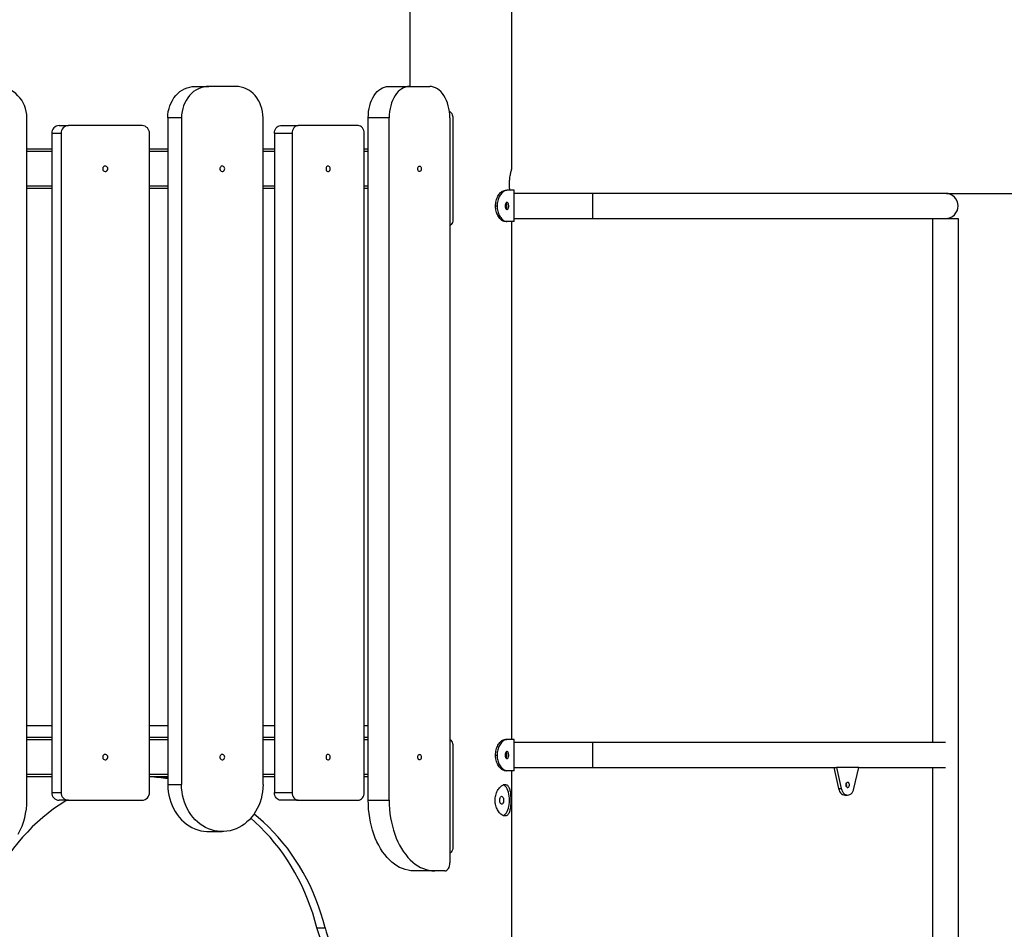
# Model space of a CAD drawing. Units: millimetres. Extents: x -28711 to 31359, y 19033 to 49295.
# Drawn here: x 6254 to 7509, y 44264 to 45424 of the extents above; entities that cross this region are included whole.
import ezdxf

# ---------------------------------------------------------------- set-up
doc = ezdxf.new("R2010")
doc.units = ezdxf.units.MM
doc.header["$PDSIZE"] = -1
doc.layers.add('размер', color=92, linetype='Continuous', lineweight=15)
doc.dimstyles.new('Размер М1.1', dxfattribs={"dimtxt": 300, "dimasz": 200, "dimexe": 1, "dimexo": 1, "dimgap": 50, "dimtad": 1, "dimdec": 0, "dimzin": 0, "dimtxsty": 'Standard', "dimcen": 2.5, "dimazin": 0, "dimtfac": 1, "dimtmove": 0, "dimatfit": 3, "dimfxl": 1, "dimtzin": 0, "dimarcsym": 0})

# ---------------------------------------------------------------- blocks, each defined once
blk = doc.blocks.new('*D149')
at = {"layer": 'Defpoints', "color": 0, "transparency": 16777216}
for p in [(7434.4, 45202.3), (7434.4, 42673.7), (9260, 42673.7)]:
    blk.add_point(p, dxfattribs=at)
at = {"layer": 'размер', "color": 0, "lineweight": -2, "transparency": 16777216}
for p, q in [((7435.4, 45202.3), (9261, 45202.3)), ((9260, 45002.3), (9260, 42873.7)), ((7435.4, 42673.7), (9261, 42673.7))]:
    blk.add_line(p, q, dxfattribs=at)
at = {"layer": 'размер', "color": 0, "transparency": 16777216}
for points in [[(9226.6, 45002.3), (9293.3, 45002.3), (9260, 45202.3)], [(9226.6, 42873.7), (9293.3, 42873.7), (9260, 42673.7)]]:
    blk.add_solid(points, dxfattribs=at)
at = {"layer": 'размер', "color": 0, "transparency": 16777216, "insert": (9060, 43938), "char_height": 300, "attachment_point": 5, "rotation": 90}
blk.add_mtext('2520', dxfattribs=at)

msp = doc.modelspace()

# ---------------------------------------------------------------- linework, layer by layer
at = {"color": 7, "linetype": 'Continuous', "lineweight": 25}
for p, q in [((6751.4, 46107.6), (6751.4, 45338.7)), ((6881.4, 45233.6), (6881.4, 46115.8)), ((6477.2, 45338.7), (6494.7, 45338.7)), ((6529.3, 45338.7), (6494.7, 45338.7)), ((6723.9, 45338.7), (6750.7, 45338.7)), ((6750.7, 45338.7), (6776.5, 45338.7)), ((6262.9, 44428.7), (6262.9, 45298.7)), ((6460.1, 45298.7), (6442.6, 45298.7)), ((6442.6, 45298.7), (6442.6, 44448.7)), ((6460.1, 45298.7), (6460.1, 44448.7)), ((6564, 44448.7), (6564, 45298.7)), ((6724.9, 45298.7), (6698.2, 45298.7)), ((6698.2, 44428.7), (6698.2, 45298.7)), ((6724.9, 44428.7), (6724.9, 45298.7)), ((6802.2, 45298.7), (6802.2, 44348.7)), ((6806.1, 45298.7), (6806.1, 45168.7)), ((6306.5, 45278.7), (6294.5, 45278.7)), ((6294.5, 45278.7), (6294.5, 44438.7)), ((6303.9, 45288.7), (6315.9, 45288.7)), ((6306.5, 45278.7), (6306.5, 44438.7)), ((6409.8, 45288.7), (6315.9, 45288.7)), ((6419.2, 44438.7), (6419.2, 45278.7)), ((6601, 45278.7), (6578.5, 45278.7)), ((6578.5, 45278.7), (6578.5, 44438.7)), ((6586.2, 45288.7), (6608.6, 45288.7)), ((6601, 45278.7), (6601, 44438.7)), ((6685.3, 45288.7), (6608.6, 45288.7)), ((6693, 44438.7), (6693, 45278.7)), ((6294.5, 45258.7), (6262.9, 45258.7)), ((6442.6, 45258.7), (6419.2, 45258.7)), ((6578.5, 45258.7), (6564, 45258.7)), ((6698.2, 45258.7), (6693, 45258.7)), ((6294.5, 45208.7), (6262.9, 45208.7)), ((6442.6, 45208.7), (6419.2, 45208.7)), ((6578.5, 45208.7), (6564, 45208.7)), ((6698.2, 45208.7), (6693, 45208.7)), ((6873, 45206.3), (6875.1, 45206.3)), ((6884.4, 45206.3), (6875.1, 45206.3)), ((6884.4, 45202.3), (6884.4, 45206.3)), ((6984.4, 45202.3), (6884.4, 45202.3)), ((6884.4, 45170.3), (6884.4, 45202.3)), ((7434.4, 45202.3), (6984.4, 45202.3)), ((6860.4, 45186.3), (6862.5, 45186.3)), ((6875.1, 45166.3), (6873, 45166.3)), ((6884.4, 45166.3), (6875.1, 45166.3)), ((6881.4, 44506.3), (6881.4, 45166.3)), ((6884.4, 45166.3), (6884.4, 45170.3)), ((6884.4, 45170.3), (6984.4, 45170.3)), ((6984.4, 45170.3), (7434.4, 45170.3)), ((7417.9, 45169.8), (7417.9, 44502.3)), ((7450.9, 45169.8), (7417.9, 45169.8)), ((7450.9, 42369.8), (7450.9, 45169.8)), ((6294.5, 44523.7), (6262.9, 44523.7)), ((6442.6, 44523.7), (6419.2, 44523.7)), ((6578.5, 44523.7), (6564, 44523.7)), ((6698.2, 44523.7), (6693, 44523.7)), ((6294.5, 44508.7), (6262.9, 44508.7)), ((6442.6, 44508.7), (6419.2, 44508.7)), ((6578.5, 44508.7), (6564, 44508.7)), ((6698.2, 44508.7), (6693, 44508.7)), ((6806.1, 44498.7), (6806.1, 44368.7)), ((6873, 44506.3), (6875.1, 44506.3)), ((6884.4, 44506.3), (6875.1, 44506.3)), ((6884.4, 44502.3), (6884.4, 44506.3)), ((6984.4, 44502.3), (6884.4, 44502.3)), ((6884.4, 44470.3), (6884.4, 44502.3)), ((7434.1, 44502.3), (6984.4, 44502.3)), ((6860.4, 44486.3), (6862.5, 44486.3)), ((6875.1, 44466.3), (6873, 44466.3)), ((6884.4, 44466.3), (6875.1, 44466.3)), ((6881.4, 42998.7), (6881.4, 44466.3)), ((6884.4, 44470.3), (6984.4, 44470.3)), ((6884.4, 44466.3), (6884.4, 44470.3)), ((6984.4, 44470.3), (7292, 44470.3)), ((7292, 44470.3), (7297.9, 44443.7)), ((7292, 44470.3), (7295.5, 44470.3)), ((7323.6, 44470.3), (7295.5, 44470.3)), ((7295.5, 44470.3), (7301.4, 44443.7)), ((7317.6, 44443.7), (7323.6, 44470.3)), ((7323.6, 44470.3), (7434.1, 44470.3)), ((7417.9, 44470.3), (7417.9, 42369.8)), ((6294.5, 44458.7), (6262.9, 44458.7)), ((6442.6, 44458.7), (6419.2, 44458.7)), ((6442.6, 44448.7), (6460.1, 44448.7)), ((6578.5, 44458.7), (6564, 44458.7)), ((6698.2, 44458.7), (6693, 44458.7)), ((6294.5, 44438.7), (6306.5, 44438.7)), ((6578.5, 44438.7), (6601, 44438.7)), ((7297.9, 44443.7), (7301.4, 44443.7)), ((6315.9, 44428.7), (6303.9, 44428.7)), ((6315.9, 44428.7), (6409.8, 44428.7)), ((6608.6, 44428.7), (6586.2, 44428.7)), ((6608.6, 44428.7), (6685.3, 44428.7)), ((6698.2, 44428.7), (6724.9, 44428.7)), ((7306, 44435.3), (7309.5, 44435.3)), ((6494.5, 44388.7), (6512, 44388.7)), ((6782.9, 44338.7), (6756.1, 44338.7)), ((6795.8, 44338.7), (6782.9, 44338.7)), ((6632.7, 44266.2), (6643.2, 44266.2))]:
    msp.add_line(p, q, dxfattribs=at)
at = {"color": 8, "linetype": 'Continuous', "lineweight": 25}
for p, q in [((6806.1, 45298.7), (6806.6, 45298.7)), ((6294.5, 45255.7), (6262.9, 45255.7)), ((6442.6, 45255.7), (6419.2, 45255.7)), ((6578.5, 45255.7), (6564, 45255.7)), ((6698.2, 45255.7), (6693, 45255.7)), ((6294.5, 45211.7), (6262.9, 45211.7)), ((6442.6, 45211.7), (6419.2, 45211.7)), ((6578.5, 45211.7), (6564, 45211.7)), ((6698.2, 45211.7), (6693, 45211.7)), ((6984.4, 45170.3), (6984.4, 45202.3)), ((6806.6, 45168.7), (6806.1, 45168.7)), ((6294.5, 44505.7), (6262.9, 44505.7)), ((6442.6, 44505.7), (6419.2, 44505.7)), ((6578.5, 44505.7), (6564, 44505.7)), ((6698.2, 44505.7), (6693, 44505.7)), ((6806.1, 44498.7), (6806.6, 44498.7)), ((6984.4, 44470.3), (6984.4, 44502.3)), ((6294.5, 44461.7), (6262.9, 44461.7)), ((6442.6, 44461.7), (6419.2, 44461.7)), ((6578.5, 44461.7), (6564, 44461.7)), ((6698.2, 44461.7), (6693, 44461.7)), ((6806.6, 44368.7), (6806.1, 44368.7))]:
    msp.add_line(p, q, dxfattribs=at)
at = {"color": 7, "linetype": 'Continuous', "lineweight": 25, "flags": 128}
for points in [[(6442.6, 45298.7), (6442.7, 45302.6), (6443.2, 45306.5), (6444.1, 45310.3), (6445.2, 45314), (6446.7, 45317.6), (6448.4, 45320.9), (6450.4, 45324.1), (6452.7, 45327), (6455.2, 45329.6), (6458, 45332), (6460.9, 45334), (6464, 45335.7), (6467.2, 45337), (6470.5, 45337.9), (6473.8, 45338.5), (6477.2, 45338.7)], [(6494.7, 45338.7), (6491.3, 45338.5), (6488, 45337.9), (6484.7, 45337), (6481.5, 45335.7), (6478.4, 45334), (6475.5, 45332), (6472.7, 45329.6), (6470.2, 45327), (6467.9, 45324.1), (6465.9, 45320.9), (6464.2, 45317.6), (6462.7, 45314), (6461.6, 45310.3), (6460.7, 45306.5), (6460.2, 45302.6), (6460.1, 45298.7)], [(6564, 45298.7), (6563.8, 45302.6), (6563.3, 45306.5), (6562.5, 45310.3), (6561.4, 45314), (6559.9, 45317.6), (6558.2, 45320.9), (6556.1, 45324.1), (6553.8, 45327), (6551.3, 45329.6), (6548.6, 45332), (6545.7, 45334), (6542.6, 45335.7), (6539.4, 45337), (6536.1, 45337.9), (6532.7, 45338.5), (6529.3, 45338.7)], [(6698.2, 45298.7), (6698.3, 45302.6), (6698.6, 45306.5), (6699.3, 45310.3), (6700.1, 45314), (6701.2, 45317.6), (6702.5, 45320.9), (6704, 45324.1), (6705.7, 45327), (6707.6, 45329.6), (6709.6, 45332), (6711.8, 45334), (6714.1, 45335.7), (6716.4, 45337), (6718.9, 45337.9), (6721.4, 45338.5), (6723.9, 45338.7)], [(6750.7, 45338.7), (6748.2, 45338.5), (6745.7, 45337.9), (6743.2, 45337), (6740.8, 45335.7), (6738.5, 45334), (6736.4, 45332), (6734.3, 45329.6), (6732.5, 45327), (6730.8, 45324.1), (6729.3, 45320.9), (6728, 45317.6), (6726.9, 45314), (6726, 45310.3), (6725.4, 45306.5), (6725, 45302.6), (6724.9, 45298.7)], [(6802.2, 45298.7), (6802.1, 45302.6), (6801.7, 45306.5), (6801.1, 45310.3), (6800.3, 45314), (6799.2, 45317.6), (6797.9, 45320.9), (6796.4, 45324.1), (6794.7, 45327), (6792.8, 45329.6), (6790.8, 45332), (6788.6, 45334), (6786.3, 45335.7), (6783.9, 45337), (6781.5, 45337.9), (6779, 45338.5), (6776.5, 45338.7)], [(6578.5, 45278.7), (6578.6, 45280.7), (6579.1, 45282.5), (6579.8, 45284.3), (6580.7, 45285.8), (6581.9, 45287), (6583.2, 45287.9), (6584.7, 45288.5), (6586.2, 45288.7)], [(6608.6, 45288.7), (6607.1, 45288.5), (6605.7, 45287.9), (6604.4, 45287), (6603.2, 45285.8), (6602.3, 45284.3), (6601.5, 45282.5), (6601.1, 45280.7), (6601, 45278.7)], [(6693, 45278.7), (6692.8, 45280.7), (6692.4, 45282.5), (6691.7, 45284.3), (6690.7, 45285.8), (6689.6, 45287), (6688.2, 45287.9), (6686.8, 45288.5), (6685.3, 45288.7)], [(6366.1, 45233.7), (6365.9, 45234.8), (6365.4, 45235.9), (6364.6, 45236.6), (6363.6, 45237.1), (6362.6, 45237.2), (6361.5, 45236.9), (6360.6, 45236.3), (6359.9, 45235.4), (6359.6, 45234.3), (6359.6, 45233.1), (6359.9, 45232), (6360.6, 45231.1), (6361.5, 45230.5), (6362.6, 45230.2), (6363.6, 45230.3), (6364.6, 45230.8), (6365.4, 45231.6), (6365.9, 45232.6), (6366.1, 45233.7)], [(6515.1, 45233.7), (6514.9, 45234.8), (6514.4, 45235.9), (6513.7, 45236.6), (6512.8, 45237.1), (6511.8, 45237.2), (6510.8, 45236.9), (6510, 45236.3), (6509.4, 45235.4), (6509, 45234.3), (6509, 45233.1), (6509.4, 45232), (6510, 45231.1), (6510.8, 45230.5), (6511.8, 45230.2), (6512.8, 45230.3), (6513.7, 45230.8), (6514.4, 45231.6), (6514.9, 45232.6), (6515.1, 45233.7)], [(6649.6, 45233.7), (6649.5, 45234.8), (6649.1, 45235.9), (6648.4, 45236.6), (6647.6, 45237.1), (6646.7, 45237.2), (6645.9, 45236.9), (6645.1, 45236.3), (6644.6, 45235.4), (6644.3, 45234.3), (6644.3, 45233.1), (6644.6, 45232), (6645.1, 45231.1), (6645.9, 45230.5), (6646.7, 45230.2), (6647.6, 45230.3), (6648.4, 45230.8), (6649.1, 45231.6), (6649.5, 45232.6), (6649.6, 45233.7)], [(6761.3, 45233.7), (6761.4, 45234.8), (6761.8, 45235.9), (6762.3, 45236.6), (6763, 45237.1), (6763.8, 45237.2), (6764.5, 45236.9), (6765.1, 45236.3), (6765.6, 45235.4), (6765.8, 45234.3), (6765.8, 45233.1), (6765.6, 45232), (6765.1, 45231.1), (6764.5, 45230.5), (6763.8, 45230.2), (6763, 45230.3), (6762.3, 45230.8), (6761.8, 45231.6), (6761.4, 45232.6), (6761.3, 45233.7)], [(6366.1, 44483.7), (6365.9, 44484.8), (6365.4, 44485.9), (6364.6, 44486.6), (6363.6, 44487.1), (6362.6, 44487.2), (6361.5, 44486.9), (6360.6, 44486.3), (6359.9, 44485.4), (6359.6, 44484.3), (6359.6, 44483.1), (6359.9, 44482), (6360.6, 44481.1), (6361.5, 44480.5), (6362.6, 44480.2), (6363.6, 44480.3), (6364.6, 44480.8), (6365.4, 44481.6), (6365.9, 44482.6), (6366.1, 44483.7)], [(6515.1, 44483.7), (6514.9, 44484.8), (6514.4, 44485.9), (6513.7, 44486.6), (6512.8, 44487.1), (6511.8, 44487.2), (6510.8, 44486.9), (6510, 44486.3), (6509.4, 44485.4), (6509, 44484.3), (6509, 44483.1), (6509.4, 44482), (6510, 44481.1), (6510.8, 44480.5), (6511.8, 44480.2), (6512.8, 44480.3), (6513.7, 44480.8), (6514.4, 44481.6), (6514.9, 44482.6), (6515.1, 44483.7)], [(6649.6, 44483.7), (6649.5, 44484.8), (6649.1, 44485.9), (6648.4, 44486.6), (6647.6, 44487.1), (6646.7, 44487.2), (6645.9, 44486.9), (6645.1, 44486.3), (6644.6, 44485.4), (6644.3, 44484.3), (6644.3, 44483.1), (6644.6, 44482), (6645.1, 44481.1), (6645.9, 44480.5), (6646.7, 44480.2), (6647.6, 44480.3), (6648.4, 44480.8), (6649.1, 44481.6), (6649.5, 44482.6), (6649.6, 44483.7)], [(6761.3, 44483.7), (6761.4, 44484.8), (6761.8, 44485.9), (6762.3, 44486.6), (6763, 44487.1), (6763.8, 44487.2), (6764.5, 44486.9), (6765.1, 44486.3), (6765.6, 44485.4), (6765.8, 44484.3), (6765.8, 44483.1), (6765.6, 44482), (6765.1, 44481.1), (6764.5, 44480.5), (6763.8, 44480.2), (6763, 44480.3), (6762.3, 44480.8), (6761.8, 44481.6), (6761.4, 44482.6), (6761.3, 44483.7)], [(6442.6, 44448.7), (6442.7, 44444.1), (6443.2, 44439.5), (6443.9, 44435), (6445, 44430.6), (6446.3, 44426.3), (6448, 44422.1), (6449.9, 44418), (6452, 44414.2), (6454.4, 44410.5), (6457.1, 44407.1), (6460, 44403.9), (6463, 44401), (6466.3, 44398.3), (6469.7, 44396), (6473.3, 44394), (6477, 44392.2), (6480.8, 44390.8), (6484.6, 44389.8), (6488.6, 44389.1), (6492.5, 44388.7), (6494.5, 44388.7)], [(6564, 44448.7), (6563.8, 44444.1), (6563.4, 44439.5), (6562.6, 44435), (6561.6, 44430.6), (6560.2, 44426.3), (6558.6, 44422.1), (6556.7, 44418), (6554.5, 44414.2), (6552.1, 44410.5), (6549.5, 44407.1), (6546.6, 44403.9), (6543.5, 44401), (6540.3, 44398.3), (6536.9, 44396), (6533.3, 44394), (6529.6, 44392.2), (6525.8, 44390.8), (6521.9, 44389.8), (6518, 44389.1), (6514, 44388.7), (6510, 44388.7), (6506.1, 44389.1), (6502.1, 44389.8), (6498.3, 44390.8), (6494.5, 44392.2), (6490.8, 44394), (6487.2, 44396), (6483.8, 44398.3), (6480.5, 44401), (6477.5, 44403.9), (6474.6, 44407.1), (6471.9, 44410.5), (6469.5, 44414.2), (6467.4, 44418), (6465.5, 44422.1), (6463.8, 44426.3), (6462.5, 44430.6), (6461.4, 44435), (6460.7, 44439.5), (6460.2, 44444.1), (6460.1, 44448.7)], [(6878.3, 44428.7), (6878.3, 44431.4), (6878, 44434), (6877.5, 44436.5), (6876.9, 44438.9), (6876.2, 44441.1), (6875.3, 44443.1), (6874.3, 44444.8), (6873.1, 44446.2), (6871.9, 44447.4), (6870.7, 44448.2), (6870.4, 44448.3)], [(7307.2, 44448.3), (7307.4, 44447.2), (7307.7, 44446.3), (7308.3, 44445.6), (7309, 44445.1), (7309.7, 44445), (7310.4, 44445.3), (7311.1, 44445.9), (7311.5, 44446.7), (7311.8, 44447.7), (7311.8, 44448.8), (7311.5, 44449.8), (7311.1, 44450.7), (7310.4, 44451.3), (7309.7, 44451.5), (7309, 44451.4), (7308.3, 44451), (7307.7, 44450.3), (7307.4, 44449.3), (7307.2, 44448.3)], [(6586.2, 44428.7), (6584.7, 44428.9), (6583.2, 44429.5), (6581.9, 44430.4), (6580.7, 44431.6), (6579.8, 44433.1), (6579.1, 44434.9), (6578.6, 44436.8), (6578.5, 44438.7)], [(6601, 44438.7), (6601.1, 44436.8), (6601.5, 44434.9), (6602.3, 44433.1), (6603.2, 44431.6), (6604.4, 44430.4), (6605.7, 44429.5), (6607.1, 44428.9), (6608.6, 44428.7)], [(6685.3, 44428.7), (6686.8, 44428.9), (6688.2, 44429.5), (6689.6, 44430.4), (6690.7, 44431.6), (6691.7, 44433.1), (6692.4, 44434.9), (6692.8, 44436.8), (6693, 44438.7)], [(7297.9, 44443.7), (7298.5, 44441.7), (7299.3, 44439.9), (7300.4, 44438.3), (7301.6, 44437), (7303, 44436.1), (7304.5, 44435.5), (7306, 44435.3)], [(7301.4, 44443.7), (7302, 44441.7), (7302.9, 44439.9), (7303.9, 44438.3), (7305.1, 44437), (7306.5, 44436.1), (7308, 44435.5), (7309.5, 44435.3), (7311.1, 44435.5), (7312.5, 44436.1), (7313.9, 44437), (7315.1, 44438.3), (7316.2, 44439.9), (7317, 44441.7), (7317.6, 44443.7)], [(6313.7, 44428.7), (6311.4, 44427.3), (6304.1, 44422.6), (6296.9, 44417.6), (6289.8, 44412.3), (6283, 44406.7), (6276.3, 44400.8), (6269.8, 44394.6), (6263.5, 44388.2), (6257.4, 44381.5), (6251.5, 44374.6), (6245.9, 44367.4), (6240.4, 44360), (6235.3, 44352.4), (6230.3, 44344.5), (6225.6, 44336.5), (6221.2, 44328.2), (6217, 44319.8), (6213.1, 44311.2), (6209.4, 44302.5), (6206, 44293.6), (6203, 44284.6), (6200.2, 44275.4), (6197.6, 44266.2)], [(6251.9, 44385.3), (6254.5, 44390.4), (6256.7, 44395.6), (6258.6, 44400.9), (6260.1, 44406.3), (6261.3, 44411.8), (6262.2, 44417.4), (6262.7, 44423.1), (6262.9, 44428.7)], [(6756.1, 44338.7), (6752.5, 44338.9), (6748.9, 44339.4), (6745.3, 44340.3), (6741.7, 44341.5), (6738.2, 44343.1), (6734.8, 44345), (6731.5, 44347.3), (6728.2, 44349.8), (6725.1, 44352.7), (6722.1, 44355.9), (6719.2, 44359.4), (6716.4, 44363.1), (6713.9, 44367.1), (6711.5, 44371.3), (6709.2, 44375.8), (6707.2, 44380.5), (6705.3, 44385.3), (6703.7, 44390.4), (6702.2, 44395.6), (6701, 44400.9), (6700, 44406.3), (6699.2, 44411.8), (6698.6, 44417.4), (6698.3, 44423.1), (6698.2, 44428.7)], [(6724.9, 44428.7), (6725, 44423.1), (6725.4, 44417.4), (6725.9, 44411.8), (6726.7, 44406.3), (6727.8, 44400.9), (6729, 44395.6), (6730.4, 44390.4), (6732.1, 44385.3), (6733.9, 44380.5), (6736, 44375.8), (6738.2, 44371.3), (6740.6, 44367.1), (6743.2, 44363.1), (6745.9, 44359.4), (6748.8, 44355.9), (6751.8, 44352.7), (6755, 44349.8), (6758.2, 44347.3), (6761.6, 44345), (6765, 44343.1), (6768.5, 44341.5), (6772, 44340.3), (6775.6, 44339.4), (6779.3, 44338.9), (6782.9, 44338.7)], [(6870.8, 44428.7), (6870.8, 44427.4), (6870.5, 44426.1), (6870, 44425), (6869.5, 44424.3), (6868.9, 44423.8), (6868.2, 44423.7), (6867.5, 44424), (6866.9, 44424.6), (6866.4, 44425.5), (6866.1, 44426.7), (6865.9, 44428), (6865.9, 44429.4), (6866.1, 44430.7), (6866.4, 44431.9), (6866.9, 44432.8), (6867.5, 44433.4), (6868.2, 44433.7), (6868.9, 44433.6), (6869.5, 44433.1), (6870, 44432.4), (6870.5, 44431.3), (6870.8, 44430.1), (6870.8, 44428.7)], [(6870.3, 44409.1), (6870.7, 44409.2), (6871.9, 44410), (6873.1, 44411.2), (6874.3, 44412.6), (6875.3, 44414.3), (6876.2, 44416.3), (6876.9, 44418.5), (6877.5, 44420.9), (6878, 44423.4), (6878.3, 44426), (6878.3, 44428.7)], [(6643.2, 44266.2), (6640.7, 44275.4), (6637.9, 44284.6), (6634.8, 44293.6), (6631.4, 44302.5), (6627.8, 44311.2), (6623.9, 44319.8), (6619.7, 44328.2), (6615.2, 44336.5), (6610.5, 44344.5), (6605.6, 44352.4), (6600.4, 44360), (6595, 44367.4), (6589.3, 44374.6), (6583.4, 44381.5), (6577.3, 44388.2), (6571, 44394.6), (6564.6, 44400.8), (6557.9, 44406.7), (6552.5, 44411.1)], [(6632.7, 44266.2), (6630.2, 44275.4), (6627.4, 44284.6), (6624.3, 44293.6), (6620.9, 44302.5), (6617.3, 44311.2), (6613.4, 44319.8), (6609.2, 44328.2), (6604.7, 44336.5), (6600, 44344.5), (6595.1, 44352.4), (6589.9, 44360), (6584.5, 44367.4), (6578.8, 44374.6), (6572.9, 44381.5), (6566.8, 44388.2), (6560.5, 44394.6), (6554.1, 44400.8), (6548.4, 44405.8)], [(6795.8, 44338.7), (6797.1, 44338.9), (6798.3, 44339.5), (6799.4, 44340.4), (6800.4, 44341.6), (6801.2, 44343.1), (6801.7, 44344.9), (6802.1, 44346.8), (6802.2, 44348.7)], [(6699.2, 44208.7), (6694.5, 44208.9), (6689.8, 44209.4), (6685.2, 44210.3), (6680.7, 44211.6), (6676.2, 44213.2), (6671.8, 44215.2), (6667.6, 44217.5), (6663.5, 44220.1), (6659.6, 44223.1), (6655.8, 44226.3), (6652.3, 44229.8), (6648.9, 44233.6), (6645.8, 44237.7), (6642.9, 44242), (6640.3, 44246.5), (6638, 44251.2), (6635.9, 44256), (6634.2, 44261), (6632.7, 44266.2)], [(6643.2, 44266.2), (6644.7, 44261), (6646.4, 44256), (6648.5, 44251.2), (6650.8, 44246.5), (6653.4, 44242), (6656.3, 44237.7), (6659.4, 44233.6), (6662.8, 44229.8), (6666.3, 44226.3), (6670.1, 44223.1), (6674, 44220.1), (6678.1, 44217.5), (6682.3, 44215.2), (6686.7, 44213.2), (6691.2, 44211.6), (6695.7, 44210.3), (6700.3, 44209.4), (6705, 44208.9), (6709.7, 44208.7)]]:
    msp.add_lwpolyline(points, dxfattribs=at)
at = {"color": 7, "linetype": 'Continuous', "lineweight": 25}
for centre, radius, start, end in [((6223.2, 45299), 39.7, 359.5547, 89.5477), ((6304.2, 45279), 9.71, 91.8473, 181.7353), ((6316.2, 45279), 9.71, 91.8473, 181.7353), ((6409.5, 45279), 9.71, 358.2647, 88.1527), ((7434.4, 45186.3), 16, 270, 90), ((6420.4, 44257.3), 201.4, 83.6837, 90.3493), ((6409.9, 44256.7), 202, 80.6816, 87.3552), ((7304.1, 44448.3), 4.25, 330.7171, 29.2829), ((6304.2, 44438.4), 9.71, 178.2647, 268.1527), ((6316.2, 44438.4), 9.71, 178.2647, 268.1527), ((6409.5, 44438.4), 9.71, 271.8473, 1.7353)]:
    msp.add_arc(centre, radius, start, end, dxfattribs=at)
for points, knots in [([(6801.6, 45306.9), (6801.9, 45306.8), (6803.1, 45306.2), (6804.7, 45304.1), (6805.9, 45301.4), (6806, 45299.5), (6806.1, 45298.7)], [0, 0, 0, 0, 0.082742, 0.424083, 0.766294, 1, 1, 1, 1]), ([(6878.2, 45213.7), (6878.2, 45214.8), (6878.3, 45217), (6878.5, 45220.1), (6878.9, 45223.2), (6879.4, 45225.9), (6879.9, 45228.4), (6880.4, 45230.5), (6880.9, 45232.1), (6881.2, 45233.2), (6881.4, 45233.7), (6881.4, 45233.6), (6881.4, 45233.6)], [0, 0, 0, 0, 0.102357, 0.207778, 0.310109, 0.415245, 0.520665, 0.629007, 0.736567, 0.847431, 0.951725, 1, 1, 1, 1]), ([(6860.4, 45186.3), (6860.5, 45187.4), (6860.6, 45189.6), (6861.2, 45192.9), (6862.2, 45196), (6863.5, 45198.8), (6865.1, 45201.3), (6866.8, 45203.3), (6868.6, 45204.8), (6870.8, 45206), (6872.2, 45206.2), (6873, 45206.3)], [0, 0, 0, 0, 0.104746, 0.212524, 0.317272, 0.425079, 0.529359, 0.636758, 0.739386, 0.845013, 1, 1, 1, 1]), ([(6875.1, 45206.3), (6874.6, 45206.2), (6873.4, 45206.1), (6871.5, 45205.3), (6869.7, 45204), (6867.9, 45202.2), (6866.2, 45199.9), (6864.8, 45197.3), (6863.7, 45194.4), (6862.7, 45190.7), (6862.6, 45188), (6862.5, 45186.3)], [0, 0, 0, 0, 0.106095, 0.212161, 0.318395, 0.424627, 0.528512, 0.632405, 0.737195, 0.841989, 1, 1, 1, 1]), ([(6878.7, 45206.3), (6878.6, 45206.7), (6878.5, 45208.1), (6878.3, 45210.6), (6878.2, 45212.7), (6878.2, 45213.7)], [0, 0, 0, 0, 0.183464, 0.586327, 1, 1, 1, 1]), ([(6872.7, 45186.3), (6872.8, 45186.8), (6872.8, 45187.8), (6873.3, 45189.1), (6873.9, 45190.2), (6874.6, 45190.8), (6875.4, 45190.8), (6876.1, 45190.4), (6876.7, 45189.5), (6877.1, 45188.3), (6877.3, 45186.8), (6877.3, 45185.2), (6877, 45183.8), (6876.5, 45182.7), (6875.9, 45181.9), (6875.1, 45181.7), (6874.3, 45182), (6873.6, 45182.7), (6873.1, 45183.9), (6872.8, 45185.1), (6872.8, 45186), (6872.7, 45186.3)], [0, 0, 0, 0, 0.053609, 0.107214, 0.160894, 0.214622, 0.26827, 0.321834, 0.375442, 0.429152, 0.482864, 0.536474, 0.590038, 0.643682, 0.697409, 0.751092, 0.804672, 0.858252, 0.911934, 0.965661, 1, 1, 1, 1]), ([(6873.8, 45189.9), (6873.9, 45189.8), (6874.2, 45189.4), (6874.5, 45188.2), (6874.7, 45186.8), (6874.7, 45185.2), (6874.4, 45183.8), (6874.1, 45182.9), (6873.8, 45182.7), (6873.8, 45182.6)], [0, 0, 0, 0, 0.092597, 0.269469, 0.44635, 0.622864, 0.799208, 0.975844, 1, 1, 1, 1]), ([(6873, 45166.3), (6872.4, 45166.3), (6871.3, 45166.4), (6869.5, 45167.2), (6867.6, 45168.5), (6865.8, 45170.3), (6864.2, 45172.6), (6862.8, 45175.2), (6861.6, 45178.1), (6860.7, 45181.8), (6860.5, 45184.6), (6860.4, 45186.3)], [0, 0, 0, 0, 0.104491, 0.21191, 0.31644, 0.424155, 0.526266, 0.631289, 0.734371, 0.84036, 1, 1, 1, 1]), ([(6862.5, 45186.3), (6862.5, 45185.2), (6862.6, 45182.9), (6863.2, 45179.6), (6864.2, 45176.5), (6865.5, 45173.7), (6867.1, 45171.3), (6868.9, 45169.3), (6870.7, 45167.8), (6872.9, 45166.6), (6874.3, 45166.4), (6875.1, 45166.3)], [0, 0, 0, 0, 0.106363, 0.212726, 0.319105, 0.425479, 0.531459, 0.63743, 0.741831, 0.846241, 1, 1, 1, 1]), ([(6806.1, 45168.7), (6806, 45167.6), (6805.7, 45165.3), (6804.3, 45162.6), (6802.8, 45161.4), (6802.2, 45160.9)], [0, 0, 0, 0, 0.373612, 0.747234, 1, 1, 1, 1]), ([(6802.2, 44506.6), (6802.3, 44506.6), (6803.3, 44506), (6804.6, 44504.1), (6805.9, 44501.4), (6806, 44499.5), (6806.1, 44498.7)], [0, 0, 0, 0, 0.01256, 0.380018, 0.748413, 1, 1, 1, 1]), ([(6860.4, 44486.3), (6860.5, 44487.4), (6860.6, 44489.6), (6861.2, 44492.9), (6862.2, 44496), (6863.5, 44498.8), (6865.1, 44501.3), (6866.8, 44503.3), (6868.6, 44504.8), (6870.8, 44506), (6872.2, 44506.2), (6873, 44506.3)], [0, 0, 0, 0, 0.104746, 0.212524, 0.317272, 0.425079, 0.529359, 0.636758, 0.739386, 0.845013, 1, 1, 1, 1]), ([(6875.1, 44506.3), (6874.6, 44506.2), (6873.4, 44506.1), (6871.5, 44505.3), (6869.7, 44504), (6867.9, 44502.2), (6866.2, 44499.9), (6864.8, 44497.3), (6863.7, 44494.4), (6862.7, 44490.7), (6862.6, 44488), (6862.5, 44486.3)], [0, 0, 0, 0, 0.106095, 0.212161, 0.318395, 0.424627, 0.528512, 0.632405, 0.737195, 0.841989, 1, 1, 1, 1]), ([(6873, 44466.3), (6872.4, 44466.3), (6871.3, 44466.4), (6869.5, 44467.2), (6867.6, 44468.5), (6865.8, 44470.3), (6864.2, 44472.6), (6862.8, 44475.2), (6861.6, 44478.1), (6860.7, 44481.8), (6860.5, 44484.6), (6860.4, 44486.3)], [0, 0, 0, 0, 0.104491, 0.21191, 0.31644, 0.424155, 0.526266, 0.631289, 0.734371, 0.84036, 1, 1, 1, 1]), ([(6862.5, 44486.3), (6862.5, 44485.2), (6862.6, 44482.9), (6863.2, 44479.6), (6864.2, 44476.5), (6865.5, 44473.7), (6867.1, 44471.3), (6868.9, 44469.3), (6870.7, 44467.8), (6872.9, 44466.6), (6874.3, 44466.4), (6875.1, 44466.3)], [0, 0, 0, 0, 0.106363, 0.212726, 0.319105, 0.425479, 0.531459, 0.63743, 0.741831, 0.846241, 1, 1, 1, 1]), ([(6872.7, 44486.3), (6872.8, 44486.8), (6872.8, 44487.8), (6873.3, 44489.1), (6873.9, 44490.2), (6874.6, 44490.8), (6875.4, 44490.8), (6876.1, 44490.4), (6876.7, 44489.5), (6877.1, 44488.3), (6877.3, 44486.8), (6877.3, 44485.2), (6877, 44483.8), (6876.5, 44482.7), (6875.9, 44481.9), (6875.1, 44481.7), (6874.3, 44482), (6873.6, 44482.7), (6873.1, 44483.9), (6872.8, 44485.1), (6872.8, 44486), (6872.7, 44486.3)], [0, 0, 0, 0, 0.053609, 0.107214, 0.160894, 0.214622, 0.26827, 0.321834, 0.375442, 0.429152, 0.482864, 0.536474, 0.590038, 0.643682, 0.697409, 0.751092, 0.804672, 0.858252, 0.911934, 0.965661, 1, 1, 1, 1]), ([(6873.8, 44489.9), (6873.9, 44489.8), (6874.2, 44489.4), (6874.5, 44488.2), (6874.7, 44486.8), (6874.7, 44485.2), (6874.4, 44483.8), (6874.1, 44482.9), (6873.8, 44482.7), (6873.8, 44482.6)], [0, 0, 0, 0, 0.092597, 0.269469, 0.44635, 0.622864, 0.799208, 0.975844, 1, 1, 1, 1]), ([(6872.7, 44408.7), (6873.2, 44408.8), (6874.3, 44408.9), (6875.7, 44409.7), (6876.8, 44411), (6877.8, 44412.8), (6878.6, 44415), (6879.2, 44417.7), (6879.6, 44420.6), (6879.8, 44423.9), (6880, 44427.2), (6879.9, 44430.6), (6879.8, 44433.8), (6879.6, 44436.8), (6879.2, 44439.7), (6878.6, 44442.3), (6877.8, 44444.5), (6876.8, 44446.4), (6875.6, 44447.8), (6874.2, 44448.6), (6872.6, 44448.8), (6870.8, 44448.5), (6869, 44447.6), (6867.2, 44446.3), (6865.5, 44444.5), (6863.8, 44442.3), (6862.3, 44439.6), (6861.1, 44436.6), (6860.3, 44433.3), (6859.9, 44430), (6860, 44426.7), (6860.4, 44423.5), (6861.3, 44420.4), (6862.4, 44417.6), (6863.9, 44415), (6865.6, 44412.7), (6867.4, 44410.9), (6869.3, 44409.6), (6871.1, 44408.8), (6872.1, 44408.8), (6872.7, 44408.7)], [0, 0, 0, 0, 0.026003, 0.052009, 0.077977, 0.103951, 0.130629, 0.157307, 0.184623, 0.211932, 0.238438, 0.264943, 0.290432, 0.315926, 0.341785, 0.367647, 0.394652, 0.421654, 0.448855, 0.476051, 0.502223, 0.528394, 0.553936, 0.579483, 0.605642, 0.631803, 0.658972, 0.686136, 0.713184, 0.740226, 0.766079, 0.791934, 0.817432, 0.842936, 0.869414, 0.895893, 0.9232, 0.950502, 0.975252, 1, 1, 1, 1]), ([(6806.1, 44368.7), (6806, 44367.6), (6805.7, 44365.3), (6804.3, 44362.6), (6802.8, 44361.4), (6802.2, 44360.9)], [0, 0, 0, 0, 0.373612, 0.747234, 1, 1, 1, 1])]:
    msp.add_open_spline(points, degree=3, knots=knots, dxfattribs=at)

# ---------------------------------------------------------------- dimensions: what is measured, and where the dimension line sits
at = {"layer": 'размер'}
dim = msp.add_linear_dim(base=(9260, 42673.7), p1=(7434.4, 45202.3), p2=(7434.4, 42673.7), angle=90, text='2520', dimstyle='Размер М1.1', dxfattribs=at)
dim.commit()
dim.dimension.update_dxf_attribs({"geometry": '*D149', "text_midpoint": (9060, 43938)})

doc.saveas('drawing.dxf')
